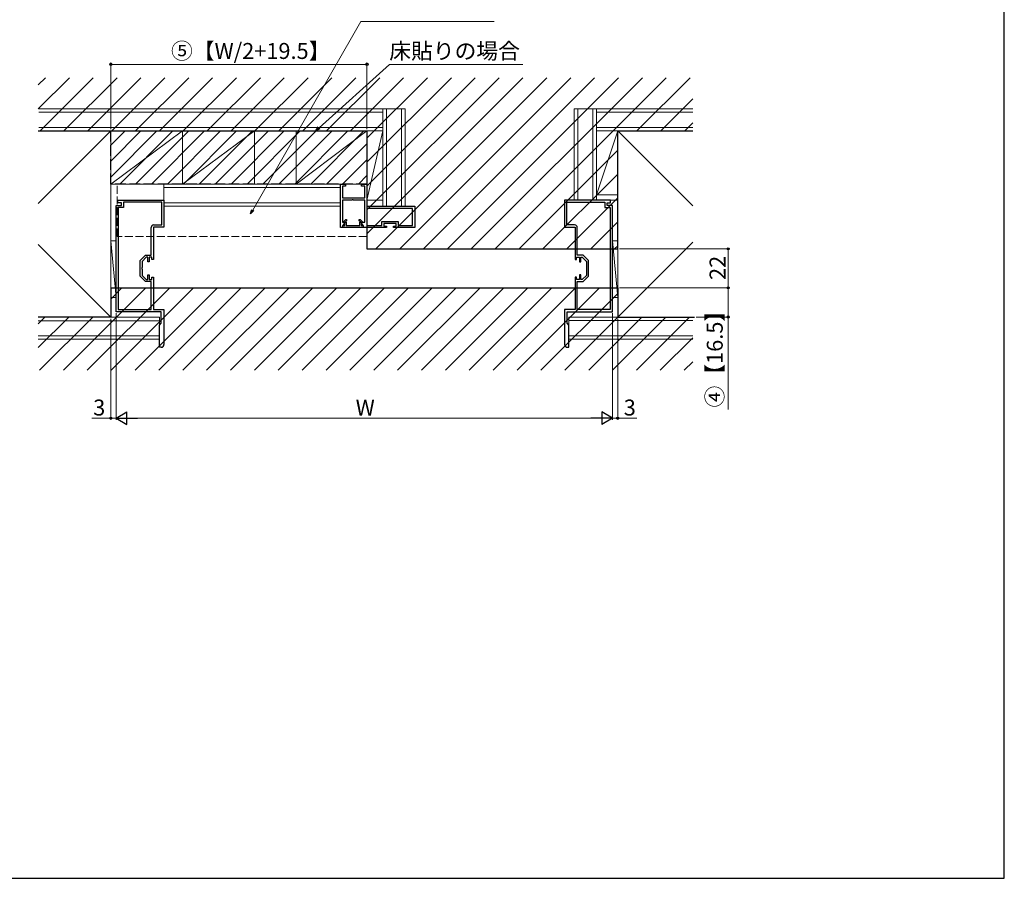
# Model space of a CAD drawing. Extents: x 0 to 1050, y 0 to 1615.
# Drawn here: x 494 to 1050, y 0 to 484 of the extents above; entities that cross this region are included whole.
import ezdxf

# ---------------------------------------------------------------- set-up
doc = ezdxf.new("R2010")
doc.units = 0
doc.linetypes.add('YHIDDEN_1', pattern=[4, 3, -1])
for name, color, linetype, lineweight in [('DIM3', 73, 'CONTINUOUS', 13), ('YKK_11', 7, 'CONTINUOUS', 30), ('YKK_12', 2, 'CONTINUOUS', 13), ('YKK_13', 4, 'CONTINUOUS', 30), ('YKK_D', 6, 'CONTINUOUS', 13), ('YSS_K', 3, 'CONTINUOUS', 13)]:
    doc.layers.add(name, color=color, linetype=linetype, lineweight=lineweight)
doc.layers.add('YKK_ZWAK', color=7, linetype='CONTINUOUS')
doc.styles.add('text-b', font='txt')

msp = doc.modelspace()

# ---------------------------------------------------------------- linework, layer by layer
at = {"layer": 'DIM3', "color": 5, "linetype": 'YHIDDEN_1'}
msp.add_line((690.4, 421.46), (690.4, 391.96), dxfattribs=at)
at = {"layer": 'YKK_11', "linetype": 'ByBlock', "lineweight": -2, "ltscale": 0.5}
for p, q in [((675.4, 366.96), (675.4, 391.46)), ((675.4, 391.46), (678.4, 391.46)), ((678.4, 390.26), (676.6, 390.26)), ((676.6, 390.26), (676.6, 383.66)), ((678.4, 391.46), (678.4, 390.26)), ((687.4, 390.26), (687.4, 391.46)), ((687.4, 391.46), (690.4, 391.46)), ((689.2, 390.26), (687.4, 390.26)), ((689.2, 383.66), (689.2, 390.26)), ((690.4, 391.46), (690.4, 378.96)), ((676.6, 383.66), (689.2, 383.66)), ((548.9, 319.46), (548.9, 379.46)), ((548.9, 379.46), (551.9, 379.46)), ((549.9, 380.96), (549.9, 382.46)), ((549.9, 382.46), (575.9, 382.46)), ((551.9, 380.96), (549.9, 380.96)), ((550.1, 378.26), (550.1, 320.66)), ((553.1, 378.26), (550.1, 378.26)), ((551.9, 379.46), (551.9, 380.96)), ((574.7, 381.26), (553.1, 381.26)), ((553.1, 381.26), (553.1, 378.26)), ((574.7, 368.46), (574.7, 381.26)), ((575.9, 382.46), (575.9, 367.26)), ((681.95, 382.46), (676.6, 382.46)), ((676.6, 382.46), (676.6, 369.96)), ((682.13, 382.58), (681.95, 382.46)), ((682.68, 382.58), (682.13, 382.58)), ((682.86, 382.46), (682.68, 382.58)), ((689.2, 382.46), (682.86, 382.46)), ((689.2, 369.96), (689.2, 382.46)), ((690.4, 378.96), (717.4, 378.96)), ((716.2, 377.76), (690.4, 377.76)), ((690.4, 377.76), (690.4, 368.16)), ((716.2, 368.16), (716.2, 377.76)), ((717.4, 378.96), (717.4, 366.96)), ((827.9, 382.46), (801.9, 382.46)), ((801.9, 382.46), (801.9, 367.26)), ((803.1, 368.46), (803.1, 381.26)), ((803.1, 381.26), (824.7, 381.26)), ((824.7, 381.26), (824.7, 378.26)), ((824.7, 378.26), (827.7, 378.26)), ((825.9, 379.46), (825.9, 380.96)), ((825.9, 380.96), (827.9, 380.96)), ((828.9, 379.46), (825.9, 379.46)), ((827.7, 378.26), (827.7, 320.66)), ((827.9, 380.96), (827.9, 382.46)), ((828.9, 319.46), (828.9, 379.46)), ((568.7, 351.41), (568.7, 366.96)), ((575.9, 367.26), (569.9, 367.26)), ((569.9, 367.26), (569.9, 348.96)), ((570.2, 368.46), (574.7, 368.46)), ((676.6, 366.96), (675.4, 366.96)), ((676.6, 369.96), (677.55, 369.96)), ((677.1, 368.16), (676.6, 368.16)), ((676.6, 368.16), (676.6, 366.96)), ((676.8, 366.96), (676.8, 368.16)), ((676.8, 368.16), (677.85, 368.16)), ((688.2, 366.96), (676.8, 366.96)), ((677.55, 369.16), (677.1, 368.66)), ((677.1, 368.66), (677.1, 368.16)), ((677.3, 370.46), (678.5, 371.46)), ((677.3, 370.16), (677.3, 370.46)), ((677.85, 369.61), (677.3, 370.16)), ((677.55, 369.96), (677.55, 369.16)), ((677.85, 368.16), (677.85, 369.61)), ((678.95, 370.79), (678.05, 370.03)), ((678.05, 370.03), (678.65, 370.03)), ((678.5, 371.46), (678.95, 371.46)), ((678.65, 370.03), (678.65, 368.16)), ((678.65, 368.16), (686.35, 368.16)), ((678.95, 371.46), (678.95, 370.79)), ((686.05, 370.79), (686.05, 371.46)), ((686.05, 371.46), (686.5, 371.46)), ((686.97, 370.03), (686.05, 370.79)), ((686.35, 368.16), (686.35, 370.03)), ((686.35, 370.03), (686.97, 370.03)), ((686.5, 371.46), (687.7, 370.46)), ((687.7, 370.16), (687.15, 369.61)), ((687.15, 369.61), (687.15, 368.16)), ((687.15, 368.16), (688.2, 368.16)), ((687.45, 369.16), (687.45, 369.96)), ((687.45, 369.96), (689.2, 369.96)), ((687.9, 368.66), (687.45, 369.16)), ((687.7, 370.46), (687.7, 370.16)), ((687.9, 368.16), (687.9, 368.66)), ((688.4, 368.16), (687.9, 368.16)), ((688.2, 368.16), (688.2, 366.96)), ((688.4, 366.96), (688.4, 368.16)), ((701.4, 366.96), (688.4, 366.96)), ((690.4, 368.16), (698.8, 368.16)), ((698.8, 368.16), (698.8, 370.36)), ((698.8, 370.36), (708, 370.36)), ((706.9, 369.26), (699.9, 369.26)), ((699.9, 369.26), (699.9, 367.76)), ((699.9, 367.76), (701.4, 367.76)), ((701.4, 367.76), (701.4, 366.96)), ((705.4, 366.96), (705.4, 367.76)), ((705.4, 367.76), (706.9, 367.76)), ((717.4, 366.96), (705.4, 366.96)), ((706.9, 367.76), (706.9, 369.26)), ((708, 370.36), (708, 368.16)), ((708, 368.16), (716.2, 368.16)), ((801.9, 367.26), (807.9, 367.26)), ((807.6, 368.46), (803.1, 368.46)), ((807.9, 367.26), (807.9, 348.96)), ((809.1, 351.41), (809.1, 366.96)), ((562.4, 348.41), (565.4, 351.41)), ((565.9, 350.21), (563.6, 347.91)), ((565.4, 351.41), (568.7, 351.41)), ((566.7, 350.21), (565.9, 350.21)), ((566.7, 347.71), (566.7, 350.21)), ((569.1, 350.21), (567.5, 350.21)), ((567.5, 350.21), (567.5, 347.71)), ((569.1, 348.96), (569.1, 350.21)), ((808.7, 348.96), (808.7, 350.21)), ((808.7, 350.21), (810.3, 350.21)), ((812.4, 351.41), (809.1, 351.41)), ((810.3, 350.21), (810.3, 347.71)), ((811.1, 347.71), (811.1, 350.21)), ((811.1, 350.21), (811.91, 350.21)), ((811.91, 350.21), (814.2, 347.91)), ((815.4, 348.41), (812.4, 351.41)), ((562.4, 339.51), (562.4, 348.41)), ((563.6, 344.41), (563.48, 344.23)), ((563.6, 347.91), (563.6, 344.41)), ((567.5, 347.71), (566.7, 347.71)), ((569.9, 348.96), (569.1, 348.96)), ((807.9, 348.96), (808.7, 348.96)), ((810.3, 347.71), (811.1, 347.71)), ((814.2, 347.91), (814.2, 344.41)), ((814.2, 344.41), (814.32, 344.23)), ((815.4, 339.51), (815.4, 348.41)), ((565.4, 336.51), (562.4, 339.51)), ((563.48, 344.23), (563.48, 343.68)), ((563.48, 343.68), (563.6, 343.5)), ((563.6, 343.5), (563.6, 340)), ((563.6, 340), (565.9, 337.71)), ((566.7, 337.71), (566.7, 340.21)), ((566.7, 340.21), (567.5, 340.21)), ((567.5, 340.21), (567.5, 337.71)), ((569.1, 337.71), (569.1, 338.96)), ((569.1, 338.96), (569.9, 338.96)), ((569.9, 338.96), (569.9, 320.66)), ((808.7, 338.96), (807.9, 338.96)), ((807.9, 338.96), (807.9, 320.66)), ((808.7, 337.71), (808.7, 338.96)), ((811.1, 340.21), (810.3, 340.21)), ((810.3, 340.21), (810.3, 337.71)), ((811.1, 337.71), (811.1, 340.21)), ((814.2, 340), (811.91, 337.71)), ((812.4, 336.51), (815.4, 339.51)), ((814.32, 343.68), (814.2, 343.5)), ((814.2, 343.5), (814.2, 340)), ((814.32, 344.23), (814.32, 343.68)), ((568.7, 336.51), (565.4, 336.51)), ((565.9, 337.71), (566.7, 337.71)), ((567.5, 337.71), (569.1, 337.71)), ((568.7, 320.66), (568.7, 336.51)), ((810.3, 337.71), (808.7, 337.71)), ((809.1, 320.66), (809.1, 336.51)), ((809.1, 336.51), (812.4, 336.51)), ((811.91, 337.71), (811.1, 337.71)), ((574.4, 319.46), (548.9, 319.46)), ((550.1, 320.66), (568.7, 320.66)), ((569.9, 320.66), (575.9, 320.66)), ((574.4, 312.96), (574.4, 319.46)), ((575.9, 320.66), (575.9, 300.96)), ((807.9, 320.66), (801.9, 320.66)), ((801.9, 320.66), (801.9, 300.96)), ((803.4, 312.96), (803.4, 319.46)), ((803.4, 319.46), (828.9, 319.46)), ((827.7, 320.66), (809.1, 320.66)), ((573.4, 311.96), (574.4, 312.96)), ((573.4, 299.46), (573.4, 311.96)), ((804.4, 311.96), (803.4, 312.96)), ((804.4, 299.46), (804.4, 311.96)), ((574.4, 299.46), (573.4, 299.46)), ((803.4, 299.46), (804.4, 299.46))]:
    msp.add_line(p, q, dxfattribs=at)
for centre, start, end in [((570.2, 366.96), 90, 180), ((807.6, 366.96), 0, 90), ((574.4, 300.96), 270, 360), ((803.4, 300.96), 180, 270)]:
    msp.add_arc(centre, 1.5, start, end, dxfattribs=at)
at = {"layer": 'YKK_12', "linetype": 'YHIDDEN_1', "ltscale": 1.5}
for p, q in [((549.4, 391.46), (690.4, 391.46)), ((549.4, 361.96), (549.4, 391.46)), ((690.4, 391.46), (690.4, 361.96)), ((690.4, 361.96), (549.4, 361.96))]:
    msp.add_line(p, q, dxfattribs=at)
at = {"layer": 'YKK_13', "linetype": 'Continuous'}
for p, q in [((505, 447.41), (509.04, 451.45)), ((505, 433.94), (522.51, 451.45)), ((505.98, 421.46), (535.98, 451.45)), ((519.45, 421.46), (549.45, 451.45)), ((532.92, 421.46), (562.92, 451.45)), ((546.4, 421.46), (576.39, 451.45)), ((559.87, 421.46), (589.86, 451.45)), ((573.34, 421.46), (603.33, 451.45)), ((586.81, 421.46), (616.8, 451.45)), ((600.28, 421.46), (630.27, 451.45)), ((613.75, 421.46), (643.74, 451.45)), ((627.22, 421.46), (657.21, 451.45)), ((640.69, 421.46), (670.68, 451.45)), ((654.16, 421.46), (684.15, 451.45)), ((667.63, 421.46), (697.62, 451.45)), ((681.1, 421.46), (711.09, 451.45)), ((690.4, 417.29), (724.57, 451.45)), ((690.4, 403.82), (738.04, 451.45)), ((690.4, 390.35), (751.51, 451.45)), ((690.4, 376.88), (764.98, 451.45)), ((690.4, 363.41), (778.45, 451.45)), ((695.42, 354.96), (791.92, 451.45)), ((708.89, 354.96), (805.39, 451.45)), ((722.36, 354.96), (818.86, 451.45)), ((735.83, 354.96), (832.33, 451.45)), ((749.3, 354.96), (845.8, 451.45)), ((762.77, 354.96), (859.27, 451.45)), ((842.74, 421.46), (872.74, 451.45)), ((856.21, 421.46), (874.22, 439.47)), ((869.68, 421.46), (874.22, 426)), ((776.24, 354.96), (831.9, 410.62)), ((789.71, 354.96), (831.9, 397.15)), ((803.18, 354.96), (831.9, 383.68)), ((816.65, 354.96), (831.9, 370.21)), ((830.13, 354.96), (831.9, 356.74)), ((519.16, 286.46), (565.66, 332.96)), ((532.63, 286.46), (579.13, 332.96)), ((545.9, 326.67), (552.19, 332.96)), ((546.1, 286.46), (592.6, 332.96)), ((559.57, 286.46), (606.07, 332.96)), ((573.04, 286.46), (619.54, 332.96)), ((586.51, 286.46), (633.01, 332.96)), ((599.98, 286.46), (646.48, 332.96)), ((613.45, 286.46), (659.95, 332.96)), ((626.92, 286.46), (673.42, 332.96)), ((640.39, 286.46), (686.89, 332.96)), ((653.86, 286.46), (700.36, 332.96)), ((667.33, 286.46), (713.83, 332.96)), ((680.8, 286.46), (727.3, 332.96)), ((694.27, 286.46), (740.77, 332.96)), ((707.74, 286.46), (754.24, 332.96)), ((721.21, 286.46), (767.71, 332.96)), ((734.68, 286.46), (781.18, 332.96)), ((748.15, 286.46), (794.65, 332.96)), ((761.63, 286.46), (808.13, 332.96)), ((775.1, 286.46), (821.6, 332.96)), ((788.57, 286.46), (831.9, 329.79)), ((504.99, 312.7), (508.75, 316.46)), ((504.99, 299.23), (522.22, 316.46)), ((505.69, 286.46), (535.69, 316.46)), ((802.04, 286.46), (832.04, 316.46)), ((815.51, 286.46), (845.51, 316.46)), ((828.98, 286.46), (858.98, 316.46)), ((842.45, 286.46), (872.45, 316.46)), ((855.92, 286.46), (874.18, 304.72)), ((869.39, 286.46), (874.18, 291.25))]:
    msp.add_line(p, q, dxfattribs=at)
at = {"layer": 'YKK_13'}
for p, q in [((504.99, 421.46), (690.4, 421.46)), ((690.4, 421.46), (690.4, 354.96)), ((831.9, 354.96), (831.9, 421.46)), ((831.9, 421.46), (874.22, 421.46)), ((690.4, 391.46), (690.4, 354.96)), ((690.4, 354.96), (831.9, 354.96)), ((545.9, 332.96), (831.9, 332.96)), ((545.9, 332.96), (545.9, 316.46)), ((831.9, 332.96), (831.9, 316.46)), ((831.9, 332.96), (831.9, 316.46)), ((545.9, 316.46), (504.99, 316.46)), ((831.9, 316.46), (875.18, 316.46)), ((831.9, 316.46), (875.18, 316.46))]:
    msp.add_line(p, q, dxfattribs=at)
at = {"layer": 'YKK_13', "linetype": 'YHIDDEN_1', "ltscale": 2}
for p, q in [((545.9, 421.44), (690.41, 421.45)), ((545.9, 391.46), (545.9, 421.44)), ((690.41, 421.45), (690.41, 391.46)), ((690.41, 391.46), (545.9, 391.46))]:
    msp.add_line(p, q, dxfattribs=at)
at = {"layer": 'YKK_13', "linetype": 'Continuous', "ltscale": 3}
for p, q in [((545.9, 413.39), (553.95, 421.44)), ((545.9, 404.41), (562.93, 421.44)), ((545.9, 395.43), (571.91, 421.44)), ((550.91, 391.46), (580.89, 421.44)), ((559.89, 391.46), (589.87, 421.44)), ((568.87, 391.46), (598.85, 421.44)), ((577.85, 391.46), (607.83, 421.44)), ((586.83, 391.46), (616.82, 421.44)), ((595.81, 391.46), (625.8, 421.45)), ((604.79, 391.46), (634.78, 421.45)), ((613.77, 391.46), (643.76, 421.45)), ((622.75, 391.46), (652.74, 421.45)), ((631.73, 391.46), (661.72, 421.45)), ((640.71, 391.46), (670.7, 421.45)), ((649.69, 391.46), (679.68, 421.45)), ((658.67, 391.46), (688.66, 421.45)), ((667.65, 391.46), (690.41, 414.22)), ((676.63, 391.46), (690.41, 405.24)), ((685.61, 391.46), (690.41, 396.26))]:
    msp.add_line(p, q, dxfattribs=at)
at = {"layer": 'YKK_D'}
for p, q in [((626.03, 376.84), (687.05, 483.18)), ((687.05, 483.18), (762.27, 483.18)), ((545.9, 422.46), (545.9, 459.95)), ((690.4, 458.95), (545.9, 458.95)), ((663.39, 423.16), (703.21, 458.95)), ((690.4, 422.46), (690.4, 459.95)), ((703.21, 458.95), (778.43, 458.95)), ((832.9, 354.96), (895.22, 354.96)), ((894.22, 354.96), (894.22, 332.96)), ((832.9, 332.96), (895.22, 332.96)), ((832.9, 332.96), (895.22, 332.96)), ((894.22, 332.96), (894.22, 316.46)), ((548.9, 318.76), (548.9, 258.46)), ((548.9, 318.76), (548.9, 258.46)), ((828.9, 318.76), (828.9, 258.46)), ((828.9, 318.76), (828.9, 258.46)), ((545.9, 315.46), (545.9, 258.46)), ((831.9, 315.46), (831.9, 258.46)), ((876.18, 316.46), (895.22, 316.46)), ((894.22, 316.46), (894.22, 264.32)), ((545.9, 259.46), (535.14, 259.46)), ((548.9, 259.46), (545.9, 259.46)), ((555.9, 259.46), (821.9, 259.46)), ((828.9, 259.46), (831.9, 259.46)), ((831.9, 259.46), (842.67, 259.46))]:
    msp.add_line(p, q, dxfattribs=at)
at = {"layer": 'YKK_D', "linetype": 'ByBlock', "lineweight": -2}
for p, q in [((661.5, 421.46), (662.94, 423.67)), ((661.5, 421.46), (663.39, 423.16)), ((663.85, 422.65), (661.5, 421.46)), ((624.76, 374.63), (625.44, 377.18)), ((624.76, 374.63), (626.03, 376.84)), ((626.62, 376.5), (624.76, 374.63))]:
    msp.add_line(p, q, dxfattribs=at)
at = {"layer": 'YKK_D', "lineweight": -2}
for p, q in [((548.9, 259.46), (554.97, 262.96)), ((554.97, 255.96), (554.97, 262.96)), ((828.9, 259.46), (822.84, 262.96)), ((822.84, 262.96), (822.84, 255.96)), ((548.9, 259.46), (554.97, 255.96)), ((548.9, 259.46), (561.03, 259.46)), ((828.9, 259.46), (816.78, 259.46)), ((828.9, 259.46), (822.84, 255.96))]:
    msp.add_line(p, q, dxfattribs=at)
at = {"layer": 'YKK_D', "linetype": 'ByBlock', "lineweight": -2}
for centre, radius in [((545.9, 458.95), 0.637), ((690.4, 458.95), 0.637), ((894.22, 354.96), 0.638), ((894.22, 332.96), 0.638), ((894.22, 332.96), 0.637), ((894.22, 316.46), 0.637), ((545.9, 259.46), 0.637), ((831.9, 259.46), 0.637)]:
    msp.add_circle(centre, radius, dxfattribs=at)
at = {"layer": 'YKK_ZWAK'}
for p, q in [((1050, 0), (1050, 1530)), ((0, 0), (1050, 0))]:
    msp.add_line(p, q, dxfattribs=at)
at = {"layer": 'YSS_K'}
for p, q in [((505.29, 433.95), (699.4, 433.95)), ((711.9, 433.96), (699.4, 433.96)), ((699.4, 433.96), (699.4, 378.96)), ((699.4, 433.96), (699.4, 433.96)), ((699.4, 433.95), (699.4, 421.45)), ((701.4, 378.96), (701.4, 433.96)), ((709.9, 433.96), (709.9, 378.96)), ((711.9, 433.96), (711.9, 378.96)), ((807.4, 433.96), (807.4, 382.46)), ((807.4, 433.96), (819.9, 433.96)), ((809.4, 433.96), (809.4, 382.5)), ((817.9, 382.5), (817.9, 433.96)), ((819.9, 433.96), (874.22, 433.96)), ((819.9, 433.96), (819.9, 421.46)), ((819.9, 433.96), (819.9, 382.46)), ((505.29, 431.95), (699.4, 431.95)), ((819.9, 431.96), (874.22, 431.96)), ((699.4, 423.45), (505.29, 423.45)), ((874.22, 423.46), (819.9, 423.46)), ((699.4, 421.45), (505, 421.45)), ((505, 380.54), (545.91, 421.45)), ((545.91, 421.45), (517, 421.45)), ((545.9, 391.46), (586.4, 421.46)), ((586.4, 421.46), (545.9, 421.46)), ((545.9, 421.46), (545.9, 391.46)), ((545.91, 316.45), (545.91, 421.45)), ((586.4, 391.46), (626.9, 421.46)), ((586.4, 391.46), (586.4, 421.46)), ((626.9, 421.46), (586.4, 421.46)), ((586.4, 421.46), (586.4, 391.46)), ((626.9, 391.46), (626.9, 421.46)), ((650.4, 391.46), (690.4, 421.46)), ((690.4, 421.46), (650.4, 421.46)), ((650.4, 421.46), (650.4, 391.46)), ((650.7, 421.45), (699.2, 421.45)), ((690.4, 391.46), (690.4, 421.46)), ((690.4, 421.45), (699.4, 421.45)), ((690.4, 382.45), (690.4, 421.45)), ((699.4, 421.45), (690.4, 382.45)), ((699.4, 421.45), (699.4, 382.45)), ((819.9, 421.46), (874.22, 421.46)), ((831.9, 421.46), (819.9, 385.46)), ((819.9, 421.46), (831.9, 421.46)), ((819.9, 385.46), (819.9, 421.46)), ((831.9, 316.46), (831.9, 421.46)), ((831.9, 421.46), (874.22, 421.46)), ((874.22, 379.14), (831.9, 421.46)), ((831.9, 421.46), (874.22, 421.46)), ((831.9, 421.46), (874.22, 421.46)), ((831.9, 421.46), (831.9, 385.46)), ((545.9, 391.46), (586.4, 391.46)), ((575.4, 391.46), (675.4, 391.46)), ((575.9, 378.96), (575.9, 391.46)), ((575.9, 389.46), (675.4, 389.46)), ((586.4, 391.46), (626.9, 391.46)), ((650.4, 391.46), (690.4, 391.46)), ((675.4, 391.46), (675.4, 378.96)), ((831.9, 385.46), (819.9, 385.46)), ((575.9, 380.96), (675.4, 380.96)), ((575.9, 378.96), (675.4, 378.96)), ((699.4, 382.45), (690.4, 382.45)), ((699.4, 378.96), (711.9, 378.96)), ((807.4, 382.46), (819.9, 382.46)), ((819.4, 382.46), (831.9, 382.46)), ((505, 357.36), (545.91, 316.45)), ((545.9, 327.46), (545.9, 359.46)), ((545.9, 359.46), (548.9, 359.46)), ((545.9, 359.46), (548.9, 327.46)), ((548.9, 359.46), (548.9, 327.46)), ((828.9, 327.46), (828.9, 359.46)), ((828.9, 359.46), (831.9, 359.46)), ((828.9, 359.46), (831.9, 327.46)), ((831.9, 359.46), (831.9, 327.46)), ((874.22, 358.78), (831.9, 316.46)), ((874.22, 358.78), (831.9, 316.46)), ((874.22, 358.78), (831.9, 316.46)), ((548.9, 327.46), (545.9, 327.46)), ((831.9, 327.46), (828.9, 327.46)), ((573.4, 316.46), (504.99, 316.46)), ((573.4, 314.45), (504.99, 314.45)), ((545.91, 316.45), (505, 316.45)), ((573.4, 303.95), (573.4, 316.46)), ((804.4, 316.46), (874.18, 316.46)), ((804.4, 303.96), (804.4, 316.46)), ((874.18, 314.46), (804.4, 314.46)), ((831.9, 316.46), (874.22, 316.46)), ((831.9, 316.46), (874.22, 316.46)), ((504.99, 305.95), (573.4, 305.95)), ((804.4, 305.96), (874.18, 305.96)), ((573.4, 303.95), (504.99, 303.95)), ((804.4, 303.96), (874.18, 303.96))]:
    msp.add_line(p, q, dxfattribs=at)

# ---------------------------------------------------------------- texts
at = {"layer": 'YKK_D', "style": 'text-b'}
for s, p in [('⑤【W/2+19.5】', (579.88, 462.04)), ('床貼りの場合', (703.01, 462.03)), ('3', (535.97, 260.96)), ('W', (684.05, 260.96)), ('3', (835.29, 260.96))]:
    msp.add_text(s, height=9, dxfattribs=at).set_placement(p)
for s, p in [('22', (892.72, 337.41)), ('④【16.5】', (891.14, 265.51))]:
    msp.add_text(s, height=9, rotation=90, dxfattribs=at).set_placement(p)

doc.saveas('drawing.dxf')
